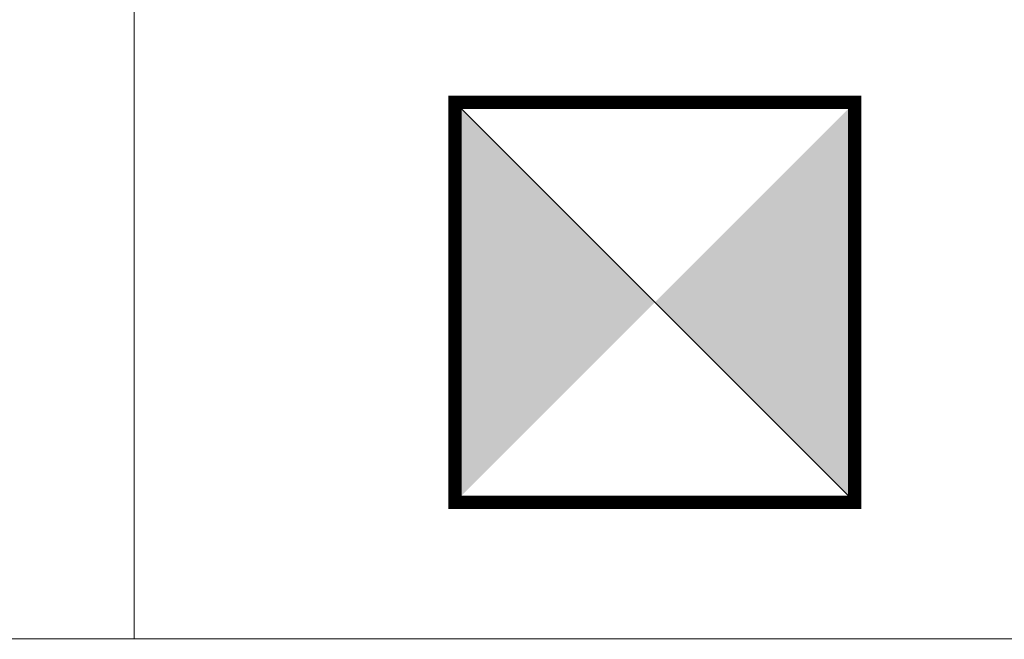
# Model space of a CAD drawing. Extents: x 446643 to 1649501, y 754532 to 951239.
# Drawn here: x 1183453 to 1184930, y 794439 to 795368 of the extents above; entities that cross this region are included whole.
import ezdxf

# ---------------------------------------------------------------- set-up
doc = ezdxf.new("R2010")
doc.units = 0
doc.header["$LTSCALE"] = 1000
doc.layers.add('SURFACE', color=6, linetype='Continuous')
doc.layers.add('弱电', color=3, linetype='Continuous')

# ---------------------------------------------------------------- blocks, each defined once
blk = doc.blocks.new('机柜')
at = {"color": 3}
for q in [(-384241.4, -2035662.9), (-383641.4, -2035962.9)]:
    blk.add_line((-384241.4, -2035362.9), q, dxfattribs=at)
at = {"color": 3, "const_width": 20}
blk.add_lwpolyline([(-384241.4, -2035362.9), (-384241.4, -2035962.9), (-383641.4, -2035962.9), (-383641.4, -2035362.9), (-384241.4, -2035362.9), (-384241.4, -2035662.9)], dxfattribs=at)
at = {"color": 3}
blk.add_point((-384241.4, -2035512.9), dxfattribs=at)
for points in [[(-384241.4, -2035362.9), (-383941.4, -2035662.9), (-384241.4, -2035962.9)], [(-383641.4, -2035362.9), (-383941.4, -2035662.9), (-383641.4, -2035962.9)]]:
    blk.add_solid(points, dxfattribs=at)
blk = doc.blocks.new('*U310')
at = {"layer": '弱电', "color": 3, "lineweight": 18}
blk.add_line((-11731.9, 0.4), (11665.7, -0.4), dxfattribs=at)
blk = doc.blocks.new('*U311')
at = {"color": 0, "linetype": 'ByBlock', "lineweight": -2, "transparency": 16777216}
blk.add_blockref('*U310', (0, 18000), dxfattribs=at)

msp = doc.modelspace()

# ---------------------------------------------------------------- linework, layer by layer
at = {"layer": '弱电', "color": 3, "lineweight": 18}
msp.add_line((1183624.7, 798439.5), (1183624.5, 794439.5), dxfattribs=at)

# ---------------------------------------------------------------- block references
at = {"rotation": 180}
msp.add_blockref('*U311', (1194166.9, 812439.2), dxfattribs=at)
at = {"layer": 'SURFACE'}
msp.add_blockref('机柜', (1568347.4, 2830607.2), dxfattribs=at)

doc.saveas('drawing.dxf')
